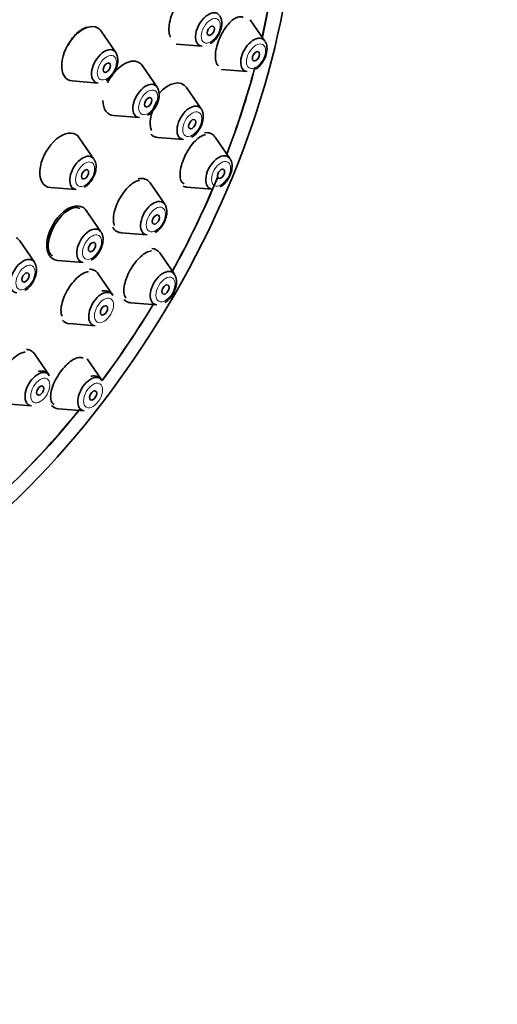
# Model space of a CAD drawing. Units: millimetres. Extents: x 0 to 1478, y 0 to 1758.
# Drawn here: x 1080 to 1108, y 465 to 523 of the extents above; entities that cross this region are included whole.
import ezdxf
from ezdxf import colors
from ezdxf.entities.mleader import LeaderData, LeaderLine
from ezdxf.math import Vec2, Vec3

# ---------------------------------------------------------------- set-up
doc = ezdxf.new("R2010")
doc.units = ezdxf.units.MM
doc.layers.add('DV6_Défaut', color=7, linetype='Continuous')
doc.layers.add('Défaut', color=7, linetype='Continuous')

# ---------------------------------------------------------------- blocks, each defined once
blk = doc.blocks.new('_DOT')
at = {"color": 0}
blk.add_line((0, 0), (-1, 0), dxfattribs=at)
at = {"color": 0, "const_width": 0.333}
blk.add_lwpolyline([(-0.1665, 0, 1), (0.1665, 0, 1)], format="xyb", close=True, dxfattribs=at)
blk = doc.blocks.new('SE5')
at = {"layer": 'DV6_Défaut', "color": 7, "linetype": 'Continuous', "lineweight": 35}
for p, q in [((1094.816, 521.482), (1093.956, 522.732)), ((1086.071, 520.81), (1085.21, 522.061)), ((1089.618, 521.303), (1091.131, 521.183)), ((1088.495, 518.781), (1087.634, 520.031)), ((1092.268, 519.81), (1093.782, 519.69)), ((1083.523, 519.138), (1085.036, 519.018)), ((1091.079, 517.499), (1090.219, 518.749)), ((1085.947, 517.108), (1087.46, 516.989)), ((1084.792, 514.561), (1083.932, 515.811)), ((1088.532, 515.827), (1090.045, 515.707)), ((1092.768, 514.588), (1091.907, 515.839)), ((1082.244, 512.889), (1083.757, 512.769)), ((1088.943, 511.906), (1088.083, 513.156)), ((1090.22, 512.916), (1091.733, 512.796)), ((1085.201, 510.29), (1084.34, 511.541)), ((1086.395, 510.234), (1087.909, 510.114)), ((1081.298, 508.509), (1080.438, 509.759)), ((1089.509, 507.803), (1088.648, 509.053)), ((1082.653, 508.618), (1084.166, 508.498)), ((1085.903, 506.578), (1085.042, 507.828)), ((1086.961, 506.131), (1088.474, 506.011)), ((1083.355, 504.906), (1084.868, 504.786)), ((1082.165, 501.878), (1081.305, 503.128)), ((1085.262, 501.588), (1084.401, 502.838)), ((1079.617, 500.205), (1081.131, 500.086)), ((1082.714, 499.916), (1084.227, 499.796))]:
    blk.add_line(p, q, dxfattribs=at)
for centre, major_axis, start_param, end_param in [((1067.211, 519.482), (-20, -34.641), 2.914527, 6.283185), ((1069.686, 518.053), (-17, -29.445), 3.141593, 6.283185), ((1072.514, 516.42), (-16.325, -28.276), 2.067878, 6.283185), ((1072.585, 516.379), (-16.25, -28.146), 2.073481, 6.283185), ((1091.506, 522.161), (-0.536, -0.929), 2.873218, 6.283185), ((1084.135, 520.734), (0.875, 1.516), 0, 3.409968), ((1084.135, 520.734), (0.875, 1.516), 6.01481, 6.283185), ((1094.157, 520.668), (-0.536, -0.929), 2.873218, 6.283185), ((1085.411, 519.996), (0.536, 0.929), 0, 3.409968), ((1085.411, 519.996), (0.536, 0.929), 6.01481, 6.283185), ((1091.506, 522.161), (-0.536, -0.929), 0, 0.268375), ((1086.559, 518.704), (0.875, 1.516), 0, 1.688263), ((1086.559, 518.704), (0.875, 1.516), 6.01481, 6.283185), ((1072.585, 516.379), (-16.25, -28.146), -4.442054, -4.272519), ((1072.514, 516.42), (-16.325, -28.276), -4.443461, -4.272701), ((1094.157, 520.668), (-0.536, -0.929), 0, 0.268375), ((1089.143, 517.422), (-0.875, -1.516), 2.873218, 4.384192), ((1087.835, 517.967), (0.536, 0.929), 0, 3.409968), ((1087.835, 517.967), (0.536, 0.929), 6.01481, 6.283185), ((1086.559, 518.704), (0.875, 1.516), 2.356194, 3.409968), ((1090.42, 516.685), (-0.536, -0.929), 2.873218, 6.283185), ((1082.856, 514.484), (0.875, 1.516), 0, 3.409968), ((1082.856, 514.484), (0.875, 1.516), 6.01481, 6.283185), ((1089.143, 517.422), (-0.875, -1.516), 6.117427, 6.283185), ((1089.143, 517.422), (-0.875, -1.516), 0, 0.268375), ((1090.42, 516.685), (-0.536, -0.929), 0, 0.268375), ((1090.832, 514.511), (-0.875, -1.516), 2.873218, 3.553871), ((1084.132, 513.747), (0.536, 0.929), 0, 3.409968), ((1084.132, 513.747), (0.536, 0.929), 6.01481, 6.283185), ((1092.108, 513.774), (-0.536, -0.929), 2.873218, 6.283185), ((1087.007, 511.829), (-0.875, -1.516), 2.873218, 3.618659), ((1072.585, 516.379), (-16.25, -28.146), 1.60545, 1.795326), ((1072.514, 516.42), (-16.325, -28.276), 1.605217, 1.794079), ((1090.832, 514.511), (-0.875, -1.516), 0.066305, 0.268375), ((1092.108, 513.774), (-0.536, -0.929), 0, 0.268375), ((1083.264, 510.213), (0.875, 1.516), 0, 3.409968), ((1083.264, 510.213), (0.875, 1.516), 6.01481, 6.283185), ((1088.284, 511.092), (-0.536, -0.929), 2.873218, 6.283185), ((1084.541, 509.476), (0.536, 0.929), 0, 3.409968), ((1087.007, 511.829), (-0.875, -1.516), 5.956312, 6.283185), ((1079.362, 508.432), (0.875, 1.516), 6.01481, 6.283185), ((1084.541, 509.476), (0.536, 0.929), 6.01481, 6.283185), ((1087.007, 511.829), (-0.875, -1.516), 0, 0.268375), ((1088.284, 511.092), (-0.536, -0.929), 0, 0.268375), ((1087.573, 507.726), (-0.875, -1.516), 2.873218, 3.410087), ((1080.638, 507.695), (0.536, 0.929), 0, 3.409968), ((1080.638, 507.695), (0.536, 0.929), 6.01481, 6.283185), ((1083.967, 506.501), (0.875, 1.516), 0, 0.310504), ((1083.967, 506.501), (0.875, 1.516), 6.01481, 6.283185), ((1088.849, 506.989), (-0.536, -0.929), 2.873218, 6.283185), ((1085.243, 505.764), (0.536, 0.929), 0, 3.409968), ((1085.243, 505.764), (0.536, 0.929), 6.01481, 6.283185), ((1072.585, 516.379), (-16.25, -28.146), 1.370064, 1.536142), ((1072.514, 516.42), (-16.325, -28.276), 1.370904, 1.536375), ((1087.573, 507.726), (-0.875, -1.516), 6.112353, 6.283185), ((1087.573, 507.726), (-0.875, -1.516), 0, 0.268375), ((1088.849, 506.989), (-0.536, -0.929), 0, 0.268375), ((1083.967, 506.501), (0.875, 1.516), 2.959, 3.409968), ((1080.229, 501.801), (0.875, 1.516), 0, 0.264583), ((1080.229, 501.801), (0.875, 1.516), 6.01481, 6.283185), ((1081.506, 501.064), (0.536, 0.929), 0, 3.409968), ((1081.506, 501.064), (0.536, 0.929), 6.01481, 6.283185), ((1084.602, 500.774), (0.536, 0.929), 0, 3.409968), ((1084.602, 500.774), (0.536, 0.929), 6.01481, 6.283185), ((1083.326, 501.511), (0.875, 1.516), 2.961872, 3.409968), ((1072.514, 516.42), (-16.325, -28.276), 0, 1.301868), ((1072.585, 516.379), (-16.25, -28.146), 1.140219, 1.304201)]:
    blk.add_ellipse(centre, major_axis=major_axis, ratio=0.57735, start_param=start_param, end_param=end_param, dxfattribs=at)
at = {"layer": 'DV6_Défaut', "color": 7, "linetype": 'Continuous', "lineweight": 18}
blk.add_ellipse((1069.686, 518.053), major_axis=(-17.615, -30.51), ratio=0.57735, start_param=2.843263, end_param=6.283185, dxfattribs=at)
at = {"layer": 'DV6_Défaut', "color": 7, "linetype": 'Continuous', "lineweight": 35}
for centre, major_axis in [((1072.514, 516.42), (-17, -29.445)), ((1091.644, 522.082), (-0.15, -0.26)), ((1094.294, 520.588), (0.15, 0.26)), ((1085.549, 519.917), (0.15, 0.26)), ((1087.973, 517.887), (0.15, 0.26)), ((1090.557, 516.605), (-0.15, -0.26)), ((1084.27, 513.667), (0.15, 0.26)), ((1092.246, 513.695), (0.15, 0.26)), ((1088.421, 511.012), (-0.15, -0.26)), ((1084.679, 509.397), (0.15, 0.26)), ((1080.776, 507.615), (0.15, 0.26)), ((1088.987, 506.909), (0.15, 0.26)), ((1085.381, 505.684), (0.15, 0.26)), ((1081.643, 500.984), (0.15, 0.26)), ((1084.74, 500.694), (0.15, 0.26))]:
    blk.add_ellipse(centre, major_axis=major_axis, ratio=0.57735, dxfattribs=at)
at = {"layer": 'DV6_Défaut', "color": 7, "linetype": 'Continuous', "lineweight": 18}
for centre, major_axis in [((1091.644, 522.082), (-0.396, -0.686)), ((1094.294, 520.588), (-0.396, -0.686)), ((1085.549, 519.917), (0.396, 0.686)), ((1087.973, 517.887), (0.396, 0.686)), ((1090.557, 516.605), (-0.396, -0.686)), ((1092.246, 513.695), (-0.396, -0.686)), ((1084.27, 513.667), (0.396, 0.686)), ((1088.421, 511.012), (-0.396, -0.686)), ((1084.679, 509.397), (0.396, 0.686)), ((1080.776, 507.615), (0.396, 0.686)), ((1088.987, 506.909), (-0.396, -0.686)), ((1085.381, 505.684), (0.396, 0.686)), ((1081.643, 500.984), (0.396, 0.686)), ((1084.74, 500.694), (0.396, 0.686))]:
    blk.add_ellipse(centre, major_axis=major_axis, ratio=0.57735, dxfattribs=at)
at = {"layer": 'DV6_Défaut', "color": 7, "linetype": 'Continuous', "lineweight": 35}
for points, knots in [([(1090.605, 524.429), (1090.587, 524.426), (1090.568, 524.423), (1090.55, 524.419), (1090.45, 524.397), (1090.341, 524.346), (1090.232, 524.27), (1090.122, 524.193), (1090.01, 524.09), (1089.904, 523.967), (1089.798, 523.845), (1089.696, 523.7), (1089.605, 523.545), (1089.516, 523.391), (1089.436, 523.223), (1089.372, 523.055), (1089.308, 522.888), (1089.259, 522.717), (1089.229, 522.555), (1089.199, 522.395), (1089.186, 522.239), (1089.191, 522.101), (1089.197, 521.964), (1089.221, 521.841), (1089.261, 521.742), (1089.266, 521.729), (1089.272, 521.717), (1089.277, 521.705)], [0, 0, 0, 0, 0.025589, 0.025589, 0.025589, 0.16337, 0.16337, 0.16337, 0.30189, 0.30189, 0.30189, 0.440256, 0.440256, 0.440256, 0.577635, 0.577635, 0.577635, 0.71364, 0.71364, 0.71364, 0.8485, 0.8485, 0.8485, 0.982941, 0.982941, 0.982941, 1, 1, 1, 1]), ([(1091.599, 521.321), (1091.636, 521.34), (1091.769, 521.408), (1091.99, 521.652), (1092.2, 522.013), (1092.308, 522.419), (1092.287, 522.737), (1092.21, 522.905), (1092.179, 522.954)], [0, 0, 0, 0, 0.063301, 0.265284, 0.471015, 0.67786, 0.897686, 1, 1, 1, 1]), ([(1093.553, 522.864), (1093.496, 522.897), (1093.429, 522.912), (1093.356, 522.908), (1093.267, 522.903), (1093.167, 522.869), (1093.063, 522.808), (1092.959, 522.747), (1092.85, 522.658), (1092.743, 522.547), (1092.637, 522.436), (1092.532, 522.302), (1092.436, 522.154), (1092.341, 522.008), (1092.252, 521.845), (1092.178, 521.678), (1092.105, 521.515), (1092.044, 521.343), (1092, 521.179), (1091.957, 521.016), (1091.929, 520.856), (1091.918, 520.711), (1091.908, 520.567), (1091.915, 520.435), (1091.939, 520.324), (1091.963, 520.213), (1092.005, 520.121), (1092.06, 520.056), (1092.068, 520.047), (1092.076, 520.038), (1092.084, 520.03)], [0, 0, 0, 0, 0.091646, 0.091646, 0.091646, 0.204942, 0.204942, 0.204942, 0.319102, 0.319102, 0.319102, 0.432992, 0.432992, 0.432992, 0.545581, 0.545581, 0.545581, 0.656437, 0.656437, 0.656437, 0.765913, 0.765913, 0.765913, 0.874951, 0.874951, 0.874951, 0.984647, 0.984647, 0.984647, 1, 1, 1, 1]), ([(1084.411, 522.286), (1084.352, 522.277), (1084.291, 522.26), (1084.229, 522.234), (1084.115, 522.188), (1083.995, 522.114), (1083.879, 522.017), (1083.764, 521.921), (1083.649, 521.799), (1083.544, 521.663), (1083.443, 521.531), (1083.35, 521.382), (1083.27, 521.228)], [0, 0, 0, 0, 0.155293, 0.155293, 0.155293, 0.440005, 0.440005, 0.440005, 0.725132, 0.725132, 0.725132, 1, 1, 1, 1]), ([(1094.25, 519.828), (1094.287, 519.846), (1094.42, 519.914), (1094.641, 520.158), (1094.851, 520.52), (1094.959, 520.925), (1094.937, 521.243), (1094.861, 521.412), (1094.83, 521.46)], [0, 0, 0, 0, 0.063301, 0.265284, 0.471015, 0.67786, 0.897686, 1, 1, 1, 1]), ([(1085.505, 519.157), (1085.542, 519.175), (1085.675, 519.243), (1085.895, 519.487), (1086.106, 519.848), (1086.214, 520.254), (1086.191, 520.583), (1086.107, 520.759), (1086.068, 520.814)], [0, 0, 0, 0, 0.062198, 0.26066, 0.462806, 0.666046, 0.882041, 1, 1, 1, 1]), ([(1087.929, 517.127), (1087.966, 517.145), (1088.099, 517.213), (1088.319, 517.457), (1088.53, 517.818), (1088.638, 518.224), (1088.616, 518.542), (1088.539, 518.71), (1088.509, 518.759)], [0, 0, 0, 0, 0.063301, 0.265284, 0.471015, 0.67786, 0.897686, 1, 1, 1, 1]), ([(1088.579, 518.106), (1088.507, 517.992), (1088.439, 517.872), (1088.38, 517.749), (1088.302, 517.588), (1088.237, 517.419), (1088.189, 517.256), (1088.142, 517.095), (1088.111, 516.935), (1088.098, 516.79), (1088.086, 516.645), (1088.092, 516.511), (1088.115, 516.398), (1088.129, 516.334), (1088.148, 516.277), (1088.173, 516.226)], [0, 0, 0, 0, 0.177176, 0.177176, 0.177176, 0.408913, 0.408913, 0.408913, 0.639127, 0.639127, 0.639127, 0.869252, 0.869252, 0.869252, 1, 1, 1, 1]), ([(1090.513, 515.845), (1090.55, 515.863), (1090.683, 515.931), (1090.904, 516.175), (1091.114, 516.537), (1091.222, 516.942), (1091.2, 517.26), (1091.124, 517.429), (1091.093, 517.478)], [0, 0, 0, 0, 0.0633014, 0.2652837, 0.4710146, 0.67786, 0.8976862, 1, 1, 1, 1]), ([(1091.334, 515.982), (1091.252, 515.972), (1091.162, 515.94), (1091.068, 515.886), (1090.962, 515.826), (1090.85, 515.738), (1090.74, 515.629), (1090.632, 515.521), (1090.522, 515.389), (1090.422, 515.245), (1090.323, 515.103), (1090.23, 514.945), (1090.15, 514.783), (1090.072, 514.624), (1090.005, 514.458), (1089.955, 514.298), (1089.905, 514.139), (1089.87, 513.983), (1089.853, 513.841), (1089.837, 513.699), (1089.838, 513.569), (1089.856, 513.459), (1089.875, 513.349), (1089.911, 513.258), (1089.963, 513.193), (1089.996, 513.152), (1090.034, 513.121), (1090.078, 513.1)], [0, 0, 0, 0, 0.1073958, 0.1073958, 0.1073958, 0.2277322, 0.2277322, 0.2277322, 0.3469171, 0.3469171, 0.3469171, 0.4643076, 0.4643076, 0.4643076, 0.5800823, 0.5800823, 0.5800823, 0.6951208, 0.6951208, 0.6951208, 0.810586, 0.810586, 0.810586, 0.9274429, 0.9274429, 0.9274429, 1, 1, 1, 1]), ([(1084.226, 512.907), (1084.263, 512.925), (1084.396, 512.993), (1084.616, 513.237), (1084.827, 513.598), (1084.935, 514.004), (1084.913, 514.322), (1084.837, 514.49), (1084.806, 514.539)], [0, 0, 0, 0, 0.063301, 0.265284, 0.471015, 0.67786, 0.897686, 1, 1, 1, 1]), ([(1092.202, 512.934), (1092.239, 512.953), (1092.371, 513.021), (1092.592, 513.265), (1092.802, 513.626), (1092.91, 514.032), (1092.889, 514.35), (1092.812, 514.518), (1092.782, 514.567)], [0, 0, 0, 0, 0.0633014, 0.2652837, 0.4710146, 0.67786, 0.8976862, 1, 1, 1, 1]), ([(1087.467, 513.311), (1087.387, 513.301), (1087.3, 513.273), (1087.211, 513.227), (1087.101, 513.171), (1086.984, 513.087), (1086.871, 512.982), (1086.757, 512.878), (1086.644, 512.751), (1086.54, 512.611), (1086.436, 512.472), (1086.339, 512.317), (1086.256, 512.159), (1086.174, 512.001), (1086.104, 511.836), (1086.051, 511.677), (1085.999, 511.518), (1085.962, 511.361), (1085.945, 511.218), (1085.927, 511.075), (1085.928, 510.942), (1085.948, 510.83), (1085.959, 510.765), (1085.977, 510.705), (1086.001, 510.654)], [0, 0, 0, 0, 0.112098, 0.112098, 0.112098, 0.249233, 0.249233, 0.249233, 0.385282, 0.385282, 0.385282, 0.519964, 0.519964, 0.519964, 0.653607, 0.653607, 0.653607, 0.786985, 0.786985, 0.786985, 0.920967, 0.920967, 0.920967, 1, 1, 1, 1]), ([(1083.958, 511.66), (1083.902, 511.693), (1083.836, 511.711), (1083.765, 511.714), (1083.668, 511.718), (1083.559, 511.694), (1083.445, 511.643), (1083.332, 511.593), (1083.211, 511.515), (1083.093, 511.416), (1082.976, 511.318), (1082.858, 511.196), (1082.75, 511.061), (1082.642, 510.926), (1082.541, 510.774), (1082.454, 510.618), (1082.368, 510.462), (1082.294, 510.298), (1082.238, 510.139), (1082.182, 509.979), (1082.143, 509.82), (1082.124, 509.675), (1082.105, 509.529), (1082.106, 509.393), (1082.125, 509.277), (1082.146, 509.161), (1082.186, 509.063), (1082.243, 508.99), (1082.279, 508.944), (1082.322, 508.908), (1082.371, 508.882)], [0, 0, 0, 0, 0.07997, 0.07997, 0.07997, 0.187683, 0.187683, 0.187683, 0.295109, 0.295109, 0.295109, 0.40196, 0.40196, 0.40196, 0.508205, 0.508205, 0.508205, 0.614079, 0.614079, 0.614079, 0.719975, 0.719975, 0.719975, 0.826274, 0.826274, 0.826274, 0.933183, 0.933183, 0.933183, 1, 1, 1, 1]), ([(1088.377, 510.252), (1088.414, 510.271), (1088.547, 510.339), (1088.768, 510.582), (1088.978, 510.944), (1089.086, 511.349), (1089.064, 511.667), (1088.988, 511.836), (1088.957, 511.885)], [0, 0, 0, 0, 0.063301, 0.265284, 0.471015, 0.67786, 0.897686, 1, 1, 1, 1]), ([(1084.635, 508.636), (1084.671, 508.655), (1084.804, 508.723), (1085.025, 508.967), (1085.235, 509.328), (1085.343, 509.734), (1085.322, 510.052), (1085.245, 510.22), (1085.214, 510.269)], [0, 0, 0, 0, 0.0633014, 0.2652837, 0.4710146, 0.67786, 0.8976862, 1, 1, 1, 1]), ([(1088.174, 509.17), (1088.171, 509.17), (1088.167, 509.17), (1088.163, 509.17), (1088.074, 509.167), (1087.971, 509.135), (1087.862, 509.078), (1087.755, 509.021), (1087.639, 508.936), (1087.525, 508.831), (1087.413, 508.727), (1087.299, 508.601), (1087.194, 508.462), (1087.09, 508.325), (1086.991, 508.172), (1086.906, 508.016), (1086.821, 507.861), (1086.747, 507.699), (1086.69, 507.543), (1086.633, 507.388), (1086.592, 507.234), (1086.568, 507.094), (1086.545, 506.953), (1086.54, 506.822), (1086.553, 506.713), (1086.567, 506.602), (1086.6, 506.51), (1086.649, 506.443), (1086.658, 506.431), (1086.668, 506.42), (1086.678, 506.409)], [0, 0, 0, 0, 0.005155, 0.005155, 0.005155, 0.129883, 0.129883, 0.129883, 0.253702, 0.253702, 0.253702, 0.37576, 0.37576, 0.37576, 0.496014, 0.496014, 0.496014, 0.61522, 0.61522, 0.61522, 0.734555, 0.734555, 0.734555, 0.855116, 0.855116, 0.855116, 0.977487, 0.977487, 0.977487, 1, 1, 1, 1]), ([(1080.732, 506.855), (1080.769, 506.873), (1080.902, 506.941), (1081.122, 507.185), (1081.333, 507.547), (1081.441, 507.952), (1081.419, 508.27), (1081.343, 508.439), (1081.312, 508.488)], [0, 0, 0, 0, 0.063301, 0.265284, 0.471015, 0.67786, 0.897686, 1, 1, 1, 1]), ([(1084.468, 507.96), (1084.388, 507.951), (1084.301, 507.925), (1084.211, 507.882), (1084.1, 507.828), (1083.98, 507.747), (1083.862, 507.646), (1083.746, 507.546), (1083.629, 507.423), (1083.52, 507.287), (1083.413, 507.153), (1083.311, 507.002), (1083.223, 506.847), (1083.135, 506.693), (1083.059, 506.532), (1083.001, 506.375), (1082.943, 506.218), (1082.901, 506.063), (1082.879, 505.921), (1082.856, 505.778), (1082.853, 505.646), (1082.869, 505.534), (1082.879, 505.465), (1082.896, 505.403), (1082.921, 505.349)], [0, 0, 0, 0, 0.109932, 0.109932, 0.109932, 0.246247, 0.246247, 0.246247, 0.381208, 0.381208, 0.381208, 0.514996, 0.514996, 0.514996, 0.6483, 0.6483, 0.6483, 0.782, 0.782, 0.782, 0.916803, 0.916803, 0.916803, 1, 1, 1, 1]), ([(1088.943, 506.149), (1088.98, 506.167), (1089.113, 506.235), (1089.333, 506.479), (1089.544, 506.841), (1089.652, 507.246), (1089.63, 507.564), (1089.554, 507.733), (1089.523, 507.782)], [0, 0, 0, 0, 0.063301, 0.265284, 0.471015, 0.67786, 0.897686, 1, 1, 1, 1]), ([(1085.904, 506.55), (1085.882, 506.592), (1085.825, 506.695), (1085.632, 506.81), (1085.424, 506.84), (1085.293, 506.819), (1085.25, 506.809)], [0, 0, 0, 0, 0.168214, 0.494727, 0.826765, 1, 1, 1, 1]), ([(1080.767, 503.24), (1080.688, 503.232), (1080.601, 503.209), (1080.51, 503.17), (1080.396, 503.12), (1080.273, 503.043), (1080.152, 502.947), (1080.032, 502.851), (1079.91, 502.732), (1079.797, 502.601), (1079.684, 502.471), (1079.577, 502.324), (1079.484, 502.173), (1079.391, 502.022), (1079.31, 501.863), (1079.247, 501.709), (1079.183, 501.554), (1079.136, 501.399), (1079.109, 501.258), (1079.083, 501.115), (1079.076, 500.981), (1079.089, 500.869), (1079.098, 500.796), (1079.115, 500.73), (1079.141, 500.674)], [0, 0, 0, 0, 0.106697, 0.106697, 0.106697, 0.24192, 0.24192, 0.24192, 0.375867, 0.375867, 0.375867, 0.509119, 0.509119, 0.509119, 0.642544, 0.642544, 0.642544, 0.776924, 0.776924, 0.776924, 0.912638, 0.912638, 0.912638, 1, 1, 1, 1]), ([(1084.151, 502.882), (1084.1, 502.911), (1084.04, 502.927), (1083.974, 502.927), (1083.883, 502.927), (1083.777, 502.9), (1083.666, 502.846), (1083.555, 502.793), (1083.436, 502.714), (1083.318, 502.614), (1083.201, 502.516), (1083.082, 502.395), (1082.971, 502.262), (1082.862, 502.13), (1082.757, 501.983), (1082.665, 501.832), (1082.573, 501.682), (1082.492, 501.524), (1082.429, 501.371), (1082.365, 501.217), (1082.316, 501.064), (1082.287, 500.925), (1082.258, 500.784), (1082.247, 500.653), (1082.256, 500.542), (1082.266, 500.43), (1082.296, 500.336), (1082.344, 500.267), (1082.375, 500.222), (1082.414, 500.188), (1082.459, 500.164)], [0, 0, 0, 0, 0.080051, 0.080051, 0.080051, 0.188771, 0.188771, 0.188771, 0.296089, 0.296089, 0.296089, 0.401762, 0.401762, 0.401762, 0.506284, 0.506284, 0.506284, 0.61063, 0.61063, 0.61063, 0.71582, 0.71582, 0.71582, 0.822517, 0.822517, 0.822517, 0.930759, 0.930759, 0.930759, 1, 1, 1, 1]), ([(1082.167, 501.85), (1082.145, 501.891), (1082.088, 501.995), (1081.894, 502.11), (1081.686, 502.14), (1081.556, 502.119), (1081.512, 502.109)], [0, 0, 0, 0, 0.168214, 0.494727, 0.826765, 1, 1, 1, 1]), ([(1085.263, 501.56), (1085.241, 501.602), (1085.185, 501.705), (1084.991, 501.82), (1084.783, 501.85), (1084.653, 501.83), (1084.609, 501.819)], [0, 0, 0, 0, 0.168214, 0.494727, 0.826765, 1, 1, 1, 1])]:
    blk.add_open_spline(points, degree=3, knots=knots, dxfattribs=at)

msp = doc.modelspace()

# ---------------------------------------------------------------- block references
at = {"layer": 'Défaut'}
msp.add_blockref('SE5', (0, 0), dxfattribs=at)

# ---------------------------------------------------------------- leaders
at = {"layer": 'Défaut', "color": 7, "linetype": 'Continuous', "lineweight": 18}
ml = msp.add_multileader_mtext('Standard', dxfattribs=at)
ml.set_content('{\\pxsm0.9;\\fSolid Edge ISO|b1||i0||c0|p34;\\W1.;27/01/2020\\P}', color=256)
ml.set_leader_properties()
ml.set_arrow_properties(name='DOT')
ml.build(insert=Vec2(0, 0))
ml.multileader.update_dxf_attribs({"leader_type": 0, "dogleg_length": 0, "arrow_head_size": 12})
ctx = ml.context
ctx.base_point, ctx.char_height, ctx.arrow_head_size, ctx.landing_gap_size = Vec3(1390.407, 1750.708), 12, 12, 4.2
notes = []
notes.append((ctx, [(0, (0, 0, 0), (0, 0), (1, 0), 1, [])]))
ctx.mtext.insert = Vec3(1392.407, 1756.828)
for ctx, leaders in notes:
    for number, flags, end, landing, length, lines in leaders:
        leader = LeaderData()
        leader.index, (leader.has_last_leader_line, leader.has_dogleg_vector, leader.attachment_direction) = number, flags
        leader.last_leader_point, leader.dogleg_vector, leader.dogleg_length = Vec3(end), Vec3(landing), length
        for number, points, colour, breaks in lines:
            line = LeaderLine()
            line.index, line.vertices, line.color, line.breaks = number, Vec3.list(points), colors.encode_raw_color(colour), breaks
            leader.lines.append(line)
        ctx.leaders.append(leader)

doc.saveas('drawing.dxf')
